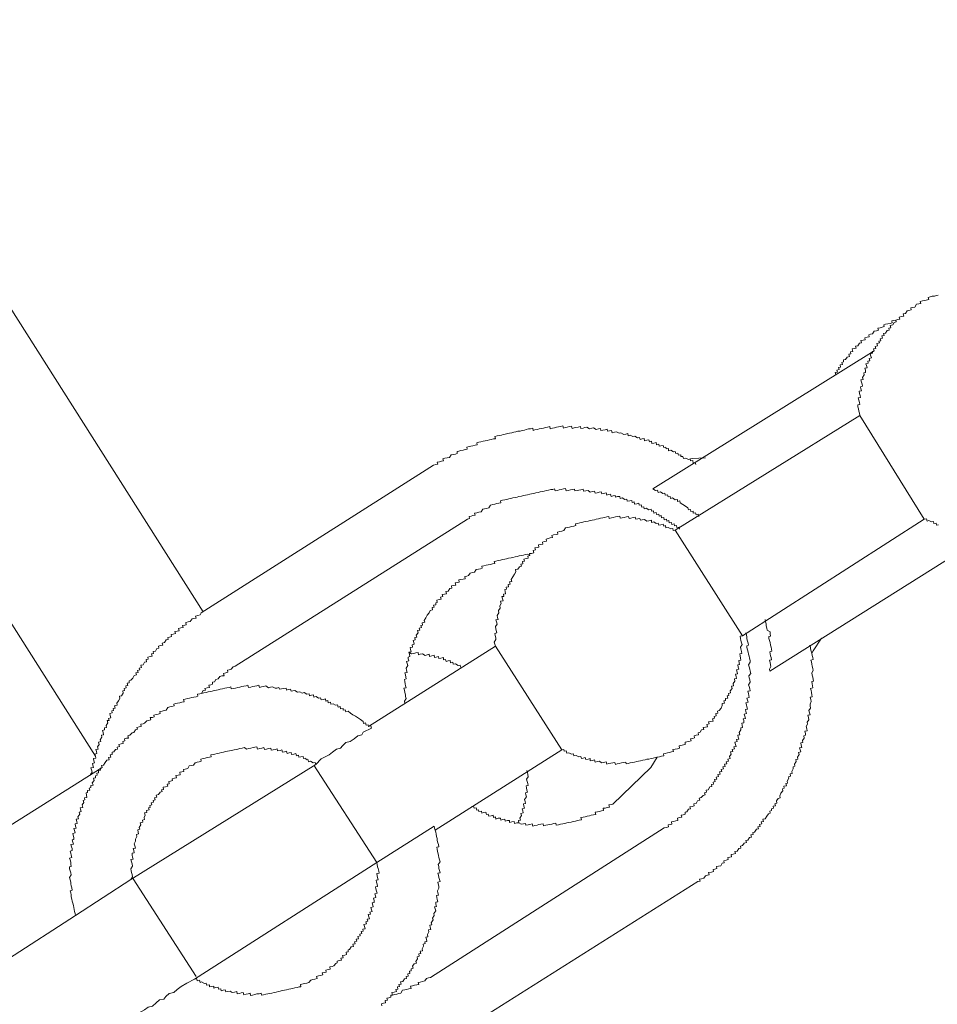
# Model space of a CAD drawing. Units: inches. Extents: x -521 to 896, y -704 to 368.
# Drawn here: x -39 to -21, y -193 to -173 of the extents above; entities that cross this region are included whole.
import ezdxf

# ---------------------------------------------------------------- set-up
doc = ezdxf.new("R2010")
doc.units = ezdxf.units.IN
doc.header["$MEASUREMENT"] = 0
doc.layers.add('图层 1', color=7, linetype='Continuous')

msp = doc.modelspace()

# ---------------------------------------------------------------- linework, layer by layer
at = {"layer": '图层 1', "color": 7, "lineweight": 9}
for points in [[(-35.719, -184.597), (-50.1, -161.933)], [(-52.905, -163.828), (-37.899, -187.508)], [(-20.879, -178.198), (-20.912, -178.204), (-20.956, -178.217), (-21.001, -178.223), (-21.045, -178.234), (-21.084, -178.245), (-21.072, -178.289), (-21.122, -178.298), (-21.161, -178.309), (-21.2, -178.317), (-21.244, -178.325), (-21.233, -178.367), (-21.272, -178.375), (-21.321, -178.383), (-21.349, -178.442), (-21.393, -178.447), (-21.432, -178.458), (-21.427, -178.497), (-21.471, -178.508), (-21.51, -178.516), (-21.543, -178.569), (-21.587, -178.577), (-21.576, -178.621), (-21.62, -178.63), (-21.665, -178.641), (-21.653, -178.685), (-21.698, -178.693), (-21.736, -178.704), (-21.731, -178.74), (-21.77, -178.751), (-21.797, -178.798), (-21.847, -178.81), (-21.836, -178.857), (-21.875, -178.865), (-21.869, -178.906), (-21.908, -178.915), (-21.941, -178.967), (-21.985, -178.976), (-21.974, -179.014), (-22.019, -179.023), (-22.008, -179.07), (-22.052, -179.078), (-22.041, -179.119), (-22.08, -179.125), (-22.068, -179.164), (-22.118, -179.175), (-22.107, -179.225), (-22.151, -179.236), (-22.14, -179.274), (-22.185, -179.283), (-22.174, -179.324), (-22.212, -179.335), (-22.207, -179.374), (-22.251, -179.385), (-22.24, -179.429), (-22.229, -179.468), (-22.273, -179.476), (-22.262, -179.523), (-22.301, -179.529), (-22.295, -179.573), (-22.34, -179.584), (-22.329, -179.623), (-22.317, -179.664), (-22.362, -179.675), (-22.351, -179.714), (-22.345, -179.758), (-22.384, -179.767), (-22.373, -179.806), (-22.406, -179.864), (-22.395, -179.902), (-22.439, -179.911), (-22.428, -179.958), (-22.417, -179.996), (-22.406, -180.038), (-22.45, -180.049), (-22.439, -180.088), (-22.428, -180.132), (-22.478, -180.14), (-22.467, -180.185), (-22.456, -180.226), (-22.45, -180.268), (-22.495, -180.276), (-22.483, -180.32), (-22.472, -180.364), (-22.461, -180.409), (-22.506, -180.417), (-22.5, -180.453), (-22.489, -180.497), (-22.483, -180.539), (-22.472, -180.583), (-22.461, -180.627)], [(-21.698, -178.693), (-21.736, -178.704), (-21.781, -178.713), (-21.819, -178.721), (-21.808, -178.76), (-21.853, -178.771), (-21.897, -178.776), (-21.941, -178.787), (-21.98, -178.796), (-21.969, -178.834), (-22.013, -178.845), (-22.052, -178.857), (-22.096, -178.865), (-22.085, -178.909), (-22.124, -178.92), (-22.174, -178.928), (-22.207, -178.978), (-22.246, -178.989), (-22.284, -178.998), (-22.273, -179.039), (-22.317, -179.05), (-22.362, -179.059), (-22.356, -179.1), (-22.395, -179.106), (-22.439, -179.117), (-22.428, -179.164), (-22.472, -179.169), (-22.506, -179.222), (-22.55, -179.23), (-22.539, -179.269), (-22.578, -179.274), (-22.616, -179.285), (-22.605, -179.335), (-22.649, -179.346), (-22.644, -179.385), (-22.683, -179.393), (-22.672, -179.438), (-22.716, -179.449), (-22.755, -179.496), (-22.793, -179.507), (-22.793, -179.548), (-22.827, -179.559), (-22.815, -179.601), (-22.86, -179.606), (-22.854, -179.651), (-22.893, -179.659), (-22.882, -179.703), (-22.926, -179.714), (-22.915, -179.753), (-22.959, -179.761), (-22.948, -179.806)], [(-26.639, -182.113), (-22.174, -179.324)], [(-22.461, -180.627), (-26.191, -182.946)], [(-22.461, -180.627), (-21.161, -182.724)], [(-25.776, -181.62), (-25.787, -181.579), (-25.826, -181.59), (-25.837, -181.54), (-25.881, -181.548), (-25.886, -181.507), (-25.925, -181.518), (-25.975, -181.488), (-26.025, -181.499), (-26.036, -181.454), (-26.075, -181.46), (-26.08, -181.421), (-26.124, -181.43), (-26.135, -181.388), (-26.18, -181.396), (-26.191, -181.355), (-26.224, -181.366), (-26.279, -181.33), (-26.324, -181.341), (-26.329, -181.297), (-26.373, -181.305), (-26.379, -181.269), (-26.423, -181.277), (-26.434, -181.236), (-26.478, -181.244), (-26.517, -181.252), (-26.523, -181.211), (-26.567, -181.219), (-26.578, -181.175), (-26.622, -181.186), (-26.661, -181.194), (-26.672, -181.15), (-26.711, -181.161), (-26.722, -181.12), (-26.766, -181.128), (-26.81, -181.139), (-26.816, -181.095), (-26.855, -181.103), (-26.899, -181.114), (-26.91, -181.073), (-26.954, -181.078), (-27.004, -181.048), (-27.043, -181.056), (-27.098, -181.028), (-27.142, -181.037), (-27.148, -180.995), (-27.187, -181.006), (-27.231, -181.012), (-27.286, -180.979), (-27.325, -180.984), (-27.375, -180.956), (-27.419, -180.965), (-27.463, -180.979), (-27.474, -180.929), (-27.519, -180.937), (-27.557, -180.945), (-27.563, -180.907), (-27.607, -180.918), (-27.652, -180.923), (-27.69, -180.934), (-27.696, -180.893), (-27.74, -180.898), (-27.784, -180.909), (-27.84, -180.876), (-27.873, -180.887), (-27.923, -180.896), (-27.972, -180.865), (-28.017, -180.873), (-28.05, -180.882), (-28.094, -180.89), (-28.105, -180.851), (-28.15, -180.862), (-28.194, -180.871), (-28.233, -180.879), (-28.271, -180.89), (-28.282, -180.846), (-28.327, -180.854), (-28.371, -180.865), (-28.415, -180.873), (-28.448, -180.882), (-28.459, -180.84), (-28.504, -180.849), (-28.548, -180.86), (-28.587, -180.865), (-28.625, -180.876), (-28.67, -180.884), (-28.714, -180.896), (-28.725, -180.854), (-28.769, -180.862), (-28.808, -180.873), (-28.847, -180.884), (-28.891, -180.89), (-28.935, -180.901), (-28.968, -180.909), (-29.024, -180.92), (-29.057, -180.929), (-29.068, -180.884), (-29.112, -180.896), (-29.151, -180.901), (-29.201, -180.912), (-29.234, -180.923), (-29.278, -180.932), (-29.323, -180.943), (-29.367, -180.948), (-29.406, -180.959), (-29.45, -180.967), (-29.489, -180.979), (-29.533, -180.987), (-29.572, -180.995), (-29.621, -181.006), (-29.666, -181.015), (-29.699, -181.026), (-29.743, -181.034), (-29.787, -181.042), (-29.832, -181.053), (-29.821, -181.098), (-29.859, -181.103), (-29.904, -181.114), (-29.942, -181.122), (-29.987, -181.133), (-30.025, -181.139), (-30.07, -181.15), (-30.114, -181.161), (-30.153, -181.169), (-30.197, -181.181), (-30.186, -181.219), (-30.23, -181.228), (-30.274, -181.239), (-30.319, -181.25), (-30.352, -181.255), (-30.396, -181.266), (-30.39, -181.311), (-30.429, -181.316), (-30.473, -181.327), (-30.518, -181.335), (-30.562, -181.347), (-30.595, -181.358), (-30.595, -181.399), (-30.628, -181.407), (-30.673, -181.416), (-30.717, -181.424), (-30.75, -181.477), (-30.794, -181.485), (-30.839, -181.493), (-30.883, -181.504), (-30.872, -181.546), (-30.911, -181.551), (-30.949, -181.562), (-30.994, -181.573), (-30.983, -181.612), (-31.027, -181.62), (-31.071, -181.631)], [(-25.582, -181.482), (-25.848, -181.501), (-25.925, -181.518)], [(-31.071, -181.631), (-35.763, -184.611)], [(-26.102, -182.926), (-26.113, -182.885), (-26.158, -182.893), (-26.163, -182.854), (-26.202, -182.86), (-26.213, -182.818), (-26.257, -182.829), (-26.268, -182.791), (-26.312, -182.799), (-26.318, -182.752), (-26.362, -182.763), (-26.368, -182.724), (-26.412, -182.733), (-26.423, -182.688), (-26.467, -182.699), (-26.473, -182.652), (-26.512, -182.663), (-26.523, -182.625), (-26.567, -182.63), (-26.578, -182.589), (-26.622, -182.6), (-26.628, -182.556), (-26.667, -182.564), (-26.678, -182.52), (-26.722, -182.531), (-26.777, -182.503), (-26.816, -182.511), (-26.822, -182.473), (-26.866, -182.478), (-26.877, -182.434), (-26.916, -182.442), (-26.927, -182.403), (-26.965, -182.412), (-27.01, -182.42), (-27.021, -182.376), (-27.059, -182.384), (-27.065, -182.343), (-27.109, -182.354), (-27.159, -182.362), (-27.17, -182.32), (-27.209, -182.329), (-27.264, -182.295), (-27.303, -182.304), (-27.308, -182.262), (-27.353, -182.268), (-27.397, -182.279), (-27.403, -182.246), (-27.441, -182.251), (-27.486, -182.262), (-27.497, -182.218), (-27.541, -182.224), (-27.574, -182.235), (-27.585, -182.193), (-27.635, -182.204), (-27.674, -182.212), (-27.685, -182.171), (-27.729, -182.179), (-27.768, -182.188), (-27.806, -182.199), (-27.818, -182.157), (-27.862, -182.165), (-27.906, -182.177), (-27.95, -182.141), (-27.995, -182.152), (-28.039, -182.16), (-28.05, -182.118), (-28.094, -182.129), (-28.133, -182.138), (-28.172, -182.146), (-28.216, -182.154), (-28.227, -182.116), (-28.266, -182.127), (-28.304, -182.132), (-28.349, -182.143), (-28.393, -182.154), (-28.404, -182.105), (-28.448, -182.113), (-28.493, -182.124), (-28.531, -182.132), (-28.57, -182.143), (-28.614, -182.149), (-28.625, -182.11), (-28.664, -182.121), (-28.703, -182.127), (-28.747, -182.138), (-28.791, -182.146), (-28.836, -182.157), (-28.874, -182.165), (-28.919, -182.174), (-28.957, -182.185), (-29.002, -182.193), (-29.046, -182.204), (-29.09, -182.21), (-29.129, -182.221), (-29.173, -182.229), (-29.212, -182.24), (-29.256, -182.248), (-29.295, -182.257), (-29.345, -182.268), (-29.383, -182.276), (-29.422, -182.287), (-29.466, -182.295), (-29.511, -182.307), (-29.549, -182.315), (-29.588, -182.323), (-29.632, -182.334), (-29.677, -182.34), (-29.721, -182.351), (-29.71, -182.392), (-29.749, -182.401), (-29.793, -182.409), (-29.832, -182.42), (-29.876, -182.428), (-29.92, -182.439), (-29.953, -182.495), (-29.998, -182.506), (-30.042, -182.517), (-30.075, -182.522), (-30.108, -182.575), (-30.153, -182.58), (-30.197, -182.592), (-30.241, -182.6), (-30.23, -182.644), (-30.274, -182.65), (-30.313, -182.661), (-30.352, -182.669), (-30.341, -182.71), (-30.385, -182.722)], [(-25.715, -182.669), (-25.726, -182.622), (-25.77, -182.633), (-25.781, -182.594), (-25.826, -182.6), (-25.831, -182.558), (-25.875, -182.569), (-25.881, -182.525), (-25.925, -182.533), (-25.936, -182.495), (-25.98, -182.461), (-26.036, -182.426), (-26.091, -182.39), (-26.097, -182.354), (-26.141, -182.365), (-26.146, -182.323), (-26.191, -182.331), (-26.246, -182.295), (-26.285, -182.304), (-26.29, -182.262), (-26.335, -182.273), (-26.346, -182.229), (-26.39, -182.235), (-26.401, -182.196), (-26.44, -182.207), (-26.49, -182.171), (-26.534, -182.182), (-26.545, -182.138), (-26.589, -182.146), (-26.639, -182.113)], [(-30.385, -182.722), (-35.077, -185.693)], [(-26.191, -182.946), (-26.229, -182.954), (-26.241, -182.912), (-26.279, -182.921), (-26.335, -182.89), (-26.379, -182.899), (-26.384, -182.854), (-26.423, -182.865), (-26.434, -182.827), (-26.478, -182.835), (-26.523, -182.846), (-26.534, -182.802), (-26.573, -182.807), (-26.622, -182.777), (-26.667, -182.788), (-26.672, -182.741), (-26.722, -182.755), (-26.761, -182.76), (-26.81, -182.73), (-26.855, -182.738), (-26.893, -182.746), (-26.905, -182.708), (-26.943, -182.716), (-26.988, -182.724), (-26.999, -182.68), (-27.037, -182.691), (-27.087, -182.702), (-27.12, -182.71), (-27.131, -182.666), (-27.176, -182.675), (-27.22, -182.686), (-27.264, -182.694), (-27.303, -182.702), (-27.308, -182.661), (-27.353, -182.669), (-27.397, -182.677), (-27.441, -182.688), (-27.474, -182.697), (-27.524, -182.708), (-27.53, -182.672), (-27.574, -182.677), (-27.618, -182.688), (-27.652, -182.694), (-27.696, -182.705), (-27.74, -182.713), (-27.784, -182.724), (-27.823, -182.733), (-27.867, -182.744), (-27.906, -182.752), (-27.95, -182.76), (-27.995, -182.771), (-28.033, -182.777), (-28.078, -182.791), (-28.116, -182.796), (-28.161, -182.807), (-28.205, -182.818), (-28.194, -182.854), (-28.238, -182.863), (-28.282, -182.874), (-28.327, -182.882), (-28.365, -182.893), (-28.404, -182.899), (-28.437, -182.951), (-28.482, -182.962), (-28.52, -182.971), (-28.57, -182.982), (-28.559, -183.026), (-28.592, -183.034), (-28.648, -183.042), (-28.681, -183.054), (-28.67, -183.095), (-28.714, -183.103), (-28.753, -183.114), (-28.797, -183.125), (-28.791, -183.164), (-28.836, -183.173), (-28.869, -183.184), (-28.863, -183.225), (-28.908, -183.233), (-28.952, -183.244), (-28.941, -183.286), (-28.98, -183.297), (-29.024, -183.305), (-29.013, -183.344), (-29.057, -183.355), (-29.046, -183.402), (-29.09, -183.413), (-29.134, -183.419), (-29.123, -183.457), (-29.168, -183.469), (-29.157, -183.51), (-29.201, -183.518), (-29.245, -183.529), (-29.234, -183.571), (-29.273, -183.579), (-29.267, -183.623), (-29.306, -183.629), (-29.295, -183.673), (-29.334, -183.684), (-29.367, -183.734), (-29.417, -183.742), (-29.406, -183.787), (-29.433, -183.836), (-29.466, -183.889), (-29.5, -183.939), (-29.489, -183.98), (-29.533, -183.989), (-29.522, -184.033), (-29.566, -184.044), (-29.555, -184.088), (-29.605, -184.099), (-29.594, -184.135), (-29.632, -184.146), (-29.621, -184.185), (-29.616, -184.229), (-29.66, -184.24), (-29.649, -184.282), (-29.688, -184.287), (-29.677, -184.329), (-29.666, -184.37), (-29.715, -184.382), (-29.704, -184.423), (-29.732, -184.473), (-29.726, -184.517), (-29.76, -184.57), (-29.754, -184.614), (-29.782, -184.669), (-29.776, -184.708), (-29.765, -184.747), (-29.809, -184.755), (-29.798, -184.799), (-29.787, -184.841), (-29.821, -184.888), (-29.809, -184.935), (-29.804, -184.974), (-29.793, -185.021), (-29.832, -185.032), (-29.826, -185.07), (-29.815, -185.117), (-29.809, -185.156), (-29.843, -185.206), (-29.832, -185.247), (-29.821, -185.289)], [(-24.83, -185.076), (-21.161, -182.724)], [(-21.161, -182.724), (-21.117, -182.716), (-21.106, -182.76), (-21.067, -182.749), (-21.017, -182.78), (-20.978, -182.771), (-20.967, -182.81), (-20.923, -182.802), (-20.912, -182.846), (-20.873, -182.835)], [(-26.191, -182.946), (-24.83, -185.076)], [(-24.282, -185.793), (-19.861, -183.009)], [(-29.123, -183.457), (-29.173, -183.43), (-29.217, -183.438), (-29.256, -183.449), (-29.3, -183.457), (-29.339, -183.466), (-29.383, -183.474), (-29.422, -183.485), (-29.466, -183.496), (-29.505, -183.502), (-29.555, -183.513), (-29.599, -183.521), (-29.632, -183.532), (-29.677, -183.538), (-29.721, -183.552), (-29.765, -183.56), (-29.809, -183.568), (-29.843, -183.576), (-29.832, -183.615), (-29.881, -183.623), (-29.92, -183.635), (-29.964, -183.646), (-30.009, -183.651), (-30.053, -183.662), (-30.092, -183.67), (-30.086, -183.712), (-30.119, -183.723), (-30.164, -183.731), (-30.208, -183.742), (-30.241, -183.792), (-30.285, -183.801), (-30.33, -183.812), (-30.363, -183.861), (-30.396, -183.872), (-30.44, -183.881), (-30.429, -183.925), (-30.473, -183.933), (-30.518, -183.944), (-30.562, -183.95), (-30.551, -183.994), (-30.595, -184.002), (-30.634, -184.011), (-30.623, -184.055), (-30.673, -184.063), (-30.706, -184.072), (-30.7, -184.113), (-30.739, -184.124), (-30.772, -184.174), (-30.822, -184.185), (-30.811, -184.229), (-30.85, -184.235), (-30.894, -184.246), (-30.883, -184.287), (-30.927, -184.296), (-30.916, -184.34), (-30.955, -184.348), (-31.005, -184.359), (-30.994, -184.404), (-31.027, -184.415), (-31.021, -184.451), (-31.071, -184.462), (-31.06, -184.5), (-31.099, -184.509), (-31.093, -184.553), (-31.137, -184.564), (-31.16, -184.614), (-31.198, -184.664), (-31.226, -184.716), (-31.259, -184.766), (-31.248, -184.805), (-31.298, -184.819), (-31.292, -184.86), (-31.326, -184.871), (-31.315, -184.913), (-31.359, -184.921), (-31.348, -184.963), (-31.392, -184.974), (-31.381, -185.021), (-31.42, -185.068), (-31.409, -185.109), (-31.447, -185.115), (-31.442, -185.159), (-31.481, -185.17), (-31.469, -185.212), (-31.464, -185.25), (-31.503, -185.261), (-31.492, -185.306), (-31.541, -185.314), (-31.536, -185.358), (-31.525, -185.402), (-31.569, -185.411), (-31.558, -185.452), (-31.547, -185.496), (-31.58, -185.508), (-31.58, -185.546), (-31.569, -185.585), (-31.613, -185.596), (-31.602, -185.638), (-31.591, -185.679), (-31.624, -185.734), (-31.613, -185.77), (-31.602, -185.817), (-31.647, -185.826), (-31.635, -185.864), (-31.63, -185.911), (-31.624, -185.95), (-31.658, -185.959), (-31.652, -186), (-31.641, -186.047), (-31.635, -186.089), (-31.624, -186.127), (-31.669, -186.136), (-31.658, -186.177), (-31.647, -186.221), (-31.635, -186.268), (-31.635, -186.302), (-31.624, -186.346), (-31.658, -186.398), (-31.647, -186.443)], [(-35.763, -184.611), (-35.785, -184.658), (-35.83, -184.669), (-35.874, -184.68), (-35.863, -184.719), (-35.907, -184.727), (-35.946, -184.738), (-35.985, -184.788), (-36.023, -184.799), (-36.073, -184.81), (-36.062, -184.855), (-36.095, -184.86), (-36.14, -184.871), (-36.128, -184.913), (-36.173, -184.918), (-36.217, -184.929), (-36.206, -184.976), (-36.245, -184.985), (-36.294, -184.993), (-36.283, -185.032), (-36.328, -185.043), (-36.366, -185.051), (-36.361, -185.095), (-36.4, -185.104), (-36.438, -185.112), (-36.427, -185.153), (-36.472, -185.162), (-36.505, -185.214), (-36.549, -185.225), (-36.538, -185.267), (-36.582, -185.275), (-36.626, -185.286), (-36.615, -185.328), (-36.66, -185.336), (-36.687, -185.386), (-36.732, -185.397), (-36.726, -185.438), (-36.765, -185.444), (-36.754, -185.491), (-36.792, -185.499), (-36.837, -185.51), (-36.831, -185.552), (-36.87, -185.56), (-36.864, -185.602), (-36.903, -185.613), (-36.936, -185.665), (-36.981, -185.671), (-36.97, -185.718), (-37.014, -185.729), (-37.003, -185.765), (-37.047, -185.776), (-37.036, -185.817), (-37.08, -185.823), (-37.069, -185.867), (-37.113, -185.878), (-37.141, -185.931), (-37.18, -185.975), (-37.219, -185.986), (-37.213, -186.03), (-37.257, -186.036), (-37.246, -186.083), (-37.285, -186.091), (-37.279, -186.13), (-37.318, -186.141), (-37.307, -186.185), (-37.346, -186.191), (-37.335, -186.235), (-37.373, -186.288), (-37.412, -186.299), (-37.407, -186.343), (-37.434, -186.393), (-37.468, -186.44), (-37.456, -186.481), (-37.512, -186.495), (-37.501, -186.537), (-37.539, -186.548), (-37.534, -186.587), (-37.567, -186.592), (-37.556, -186.636), (-37.606, -186.65), (-37.6, -186.689), (-37.589, -186.736), (-37.634, -186.747), (-37.622, -186.786), (-37.661, -186.791), (-37.645, -186.838), (-37.678, -186.888), (-37.672, -186.927), (-37.717, -186.938), (-37.711, -186.979), (-37.755, -186.988), (-37.744, -187.032), (-37.733, -187.076), (-37.777, -187.085), (-37.766, -187.123), (-37.8, -187.179), (-37.788, -187.215), (-37.833, -187.226), (-37.822, -187.273), (-37.855, -187.32), (-37.844, -187.367), (-37.888, -187.372), (-37.877, -187.417), (-37.866, -187.455), (-37.91, -187.466), (-37.899, -187.508), (-37.888, -187.547), (-37.938, -187.558), (-37.927, -187.605), (-37.916, -187.646), (-37.954, -187.654), (-37.949, -187.69), (-37.938, -187.735), (-37.988, -187.743), (-37.977, -187.787), (-37.966, -187.829), (-37.999, -187.879)], [(-24.282, -185.793), (-24.287, -185.754), (-24.26, -185.698), (-24.265, -185.662), (-24.276, -185.618), (-24.287, -185.571), (-24.249, -185.566), (-24.254, -185.519), (-24.265, -185.485), (-24.276, -185.441), (-24.282, -185.4), (-24.237, -185.389), (-24.249, -185.347), (-24.254, -185.306), (-24.265, -185.264), (-24.276, -185.214), (-24.287, -185.176), (-24.298, -185.131), (-24.298, -185.093), (-24.265, -185.087), (-24.276, -185.04), (-24.276, -185.001), (-24.332, -184.965), (-24.343, -184.924), (-24.354, -184.88), (-24.354, -184.838), (-24.365, -184.799), (-24.376, -184.749)], [(-28.482, -187.381), (-28.437, -187.372), (-28.432, -187.411), (-28.393, -187.4), (-28.382, -187.447), (-28.338, -187.439), (-28.282, -187.466), (-28.244, -187.461), (-28.238, -187.505), (-28.188, -187.494), (-28.138, -187.524), (-28.094, -187.513), (-28.083, -187.558), (-28.05, -187.547), (-28.006, -187.535), (-27.995, -187.577), (-27.95, -187.569), (-27.906, -187.558), (-27.906, -187.602), (-27.862, -187.594), (-27.818, -187.583), (-27.806, -187.627), (-27.762, -187.618), (-27.729, -187.607), (-27.674, -187.643), (-27.635, -187.635), (-27.585, -187.624), (-27.574, -187.671), (-27.535, -187.66), (-27.491, -187.652), (-27.452, -187.641), (-27.408, -187.635), (-27.397, -187.674), (-27.364, -187.666), (-27.32, -187.657), (-27.275, -187.646), (-27.231, -187.635), (-27.187, -187.627), (-27.181, -187.666), (-27.142, -187.654), (-27.098, -187.646), (-27.054, -187.638), (-27.015, -187.63), (-26.965, -187.618), (-26.932, -187.61), (-26.888, -187.602), (-26.844, -187.591), (-26.799, -187.583), (-26.761, -187.571), (-26.722, -187.566), (-26.678, -187.555), (-26.633, -187.547), (-26.589, -187.535), (-26.556, -187.527), (-26.506, -187.519), (-26.467, -187.508), (-26.418, -187.5), (-26.429, -187.461), (-26.39, -187.452), (-26.346, -187.441), (-26.307, -187.433), (-26.263, -187.422), (-26.224, -187.417), (-26.235, -187.375), (-26.191, -187.364), (-26.146, -187.358), (-26.102, -187.347), (-26.113, -187.3), (-26.08, -187.292), (-26.025, -187.281), (-25.986, -187.273), (-25.992, -187.228), (-25.953, -187.22), (-25.914, -187.212), (-25.87, -187.201), (-25.881, -187.156), (-25.837, -187.151), (-25.798, -187.14), (-25.809, -187.098), (-25.77, -187.087), (-25.72, -187.079), (-25.726, -187.037), (-25.687, -187.026), (-25.66, -186.979), (-25.615, -186.971), (-25.626, -186.932), (-25.582, -186.921), (-25.538, -186.913), (-25.549, -186.869), (-25.505, -186.858), (-25.516, -186.816), (-25.471, -186.808), (-25.427, -186.8), (-25.438, -186.753), (-25.394, -186.744), (-25.405, -186.705), (-25.361, -186.697), (-25.372, -186.65), (-25.328, -186.642), (-25.339, -186.598), (-25.3, -186.589), (-25.261, -186.539), (-25.239, -186.487), (-25.239, -186.448), (-25.195, -186.44), (-25.211, -186.393), (-25.173, -186.385), (-25.173, -186.346), (-25.128, -186.338), (-25.139, -186.29), (-25.106, -186.282), (-25.112, -186.241), (-25.073, -186.23), (-25.079, -186.188), (-25.04, -186.141), (-25.051, -186.097), (-25.012, -186.086), (-25.023, -186.044), (-24.984, -185.992), (-24.996, -185.95), (-24.951, -185.942), (-24.962, -185.9), (-24.973, -185.853), (-24.935, -185.845), (-24.94, -185.812), (-24.951, -185.765), (-24.907, -185.754), (-24.918, -185.712), (-24.929, -185.665), (-24.89, -185.657), (-24.896, -185.624), (-24.907, -185.579), (-24.863, -185.571), (-24.874, -185.527), (-24.879, -185.483), (-24.885, -185.444), (-24.846, -185.436), (-24.852, -185.394), (-24.863, -185.344), (-24.874, -185.306), (-24.841, -185.253), (-24.852, -185.217), (-24.863, -185.17), (-24.874, -185.131), (-24.879, -185.084), (-24.83, -185.076)], [(-26.412, -188.958), (-26.368, -188.946), (-26.324, -188.938), (-26.335, -188.897), (-26.29, -188.886), (-26.257, -188.88), (-26.268, -188.836), (-26.224, -188.825), (-26.18, -188.816), (-26.135, -188.805), (-26.141, -188.761), (-26.102, -188.75), (-26.058, -188.742), (-26.069, -188.703), (-26.03, -188.692), (-25.986, -188.681), (-25.992, -188.642), (-25.958, -188.634), (-25.92, -188.581), (-25.881, -188.57), (-25.892, -188.534), (-25.848, -188.526), (-25.809, -188.515), (-25.814, -188.473), (-25.77, -188.462), (-25.737, -188.41), (-25.693, -188.399), (-25.704, -188.354), (-25.665, -188.346), (-25.626, -188.302), (-25.588, -188.291), (-25.599, -188.247), (-25.56, -188.238), (-25.565, -188.194), (-25.527, -188.186), (-25.488, -188.13), (-25.449, -188.122), (-25.455, -188.083), (-25.416, -188.072), (-25.427, -188.031), (-25.383, -188.022), (-25.394, -187.978), (-25.35, -187.97), (-25.361, -187.931), (-25.316, -187.92), (-25.328, -187.879), (-25.283, -187.87), (-25.294, -187.826), (-25.25, -187.818), (-25.261, -187.776), (-25.217, -187.765), (-25.228, -187.724), (-25.184, -187.718), (-25.195, -187.671), (-25.15, -187.663), (-25.162, -187.624), (-25.117, -187.613), (-25.128, -187.566), (-25.084, -187.558), (-25.095, -187.516), (-25.062, -187.469), (-25.073, -187.422), (-25.029, -187.414), (-25.04, -187.372), (-24.996, -187.361), (-25.007, -187.322), (-24.962, -187.314), (-24.973, -187.273), (-24.984, -187.226), (-24.94, -187.215), (-24.951, -187.173), (-24.907, -187.165), (-24.918, -187.126), (-24.929, -187.087), (-24.885, -187.079), (-24.896, -187.032), (-24.863, -186.979), (-24.868, -186.938), (-24.83, -186.927), (-24.841, -186.883), (-24.846, -186.844), (-24.802, -186.833), (-24.807, -186.791), (-24.818, -186.755), (-24.774, -186.747), (-24.785, -186.7), (-24.796, -186.658), (-24.752, -186.65), (-24.763, -186.606), (-24.774, -186.567), (-24.73, -186.559), (-24.741, -186.512), (-24.752, -186.47), (-24.763, -186.429), (-24.719, -186.418), (-24.73, -186.376), (-24.741, -186.338), (-24.697, -186.326), (-24.702, -186.282), (-24.713, -186.243), (-24.724, -186.199), (-24.675, -186.191), (-24.686, -186.147), (-24.697, -186.105), (-24.708, -186.066), (-24.675, -186.014), (-24.686, -185.967), (-24.697, -185.928), (-24.702, -185.884), (-24.664, -185.837), (-24.675, -185.79), (-24.686, -185.754), (-24.697, -185.707), (-24.708, -185.665), (-24.675, -185.61), (-24.68, -185.577), (-24.691, -185.53), (-24.697, -185.491), (-24.708, -185.447), (-24.719, -185.408), (-24.73, -185.364), (-24.741, -185.317), (-24.747, -185.278), (-24.708, -185.27), (-24.719, -185.225), (-24.73, -185.189), (-24.741, -185.142), (-24.741, -185.106), (-24.752, -185.059), (-24.763, -185.018)], [(-29.821, -185.289), (-32.382, -186.91)], [(-29.821, -185.289), (-28.482, -187.381)], [(-25.731, -190.042), (-25.687, -190.034), (-25.698, -189.995), (-25.66, -189.984), (-25.615, -189.973), (-25.582, -189.923), (-25.538, -189.912), (-25.505, -189.906), (-25.516, -189.859), (-25.46, -189.848), (-25.416, -189.837), (-25.427, -189.799), (-25.388, -189.79), (-25.35, -189.779), (-25.355, -189.74), (-25.316, -189.732), (-25.272, -189.721), (-25.245, -189.669), (-25.2, -189.66), (-25.211, -189.619), (-25.162, -189.608), (-25.123, -189.597), (-25.128, -189.555), (-25.09, -189.55), (-25.051, -189.539), (-25.062, -189.494), (-25.018, -189.486), (-24.973, -189.475), (-24.984, -189.436), (-24.94, -189.428), (-24.907, -189.375), (-24.863, -189.364), (-24.874, -189.325), (-24.83, -189.314), (-24.796, -189.265), (-24.752, -189.254), (-24.763, -189.212), (-24.724, -189.207), (-24.691, -189.151), (-24.652, -189.143), (-24.664, -189.099), (-24.619, -189.09), (-24.625, -189.052), (-24.586, -189.041), (-24.547, -188.982), (-24.509, -188.977), (-24.52, -188.935), (-24.475, -188.927), (-24.486, -188.888), (-24.442, -188.877), (-24.453, -188.833), (-24.409, -188.825), (-24.42, -188.783), (-24.376, -188.772), (-24.343, -188.72), (-24.309, -188.67), (-24.271, -188.659), (-24.282, -188.617), (-24.243, -188.606), (-24.249, -188.57), (-24.204, -188.559), (-24.21, -188.52), (-24.166, -188.509), (-24.177, -188.468), (-24.138, -188.46), (-24.143, -188.413), (-24.11, -188.363), (-24.071, -188.352), (-24.077, -188.307), (-24.055, -188.258), (-24.016, -188.208), (-24.027, -188.166), (-23.988, -188.155), (-23.994, -188.116), (-23.944, -188.105), (-23.955, -188.064), (-23.922, -188.056), (-23.928, -188.014), (-23.894, -187.956), (-23.9, -187.923), (-23.861, -187.912), (-23.872, -187.867), (-23.828, -187.859), (-23.834, -187.815), (-23.811, -187.762), (-23.811, -187.721), (-23.778, -187.713), (-23.784, -187.671), (-23.745, -187.618), (-23.756, -187.577), (-23.717, -187.569), (-23.723, -187.527), (-23.69, -187.475), (-23.701, -187.433), (-23.657, -187.422), (-23.668, -187.383), (-23.679, -187.339), (-23.634, -187.331), (-23.645, -187.289), (-23.651, -187.239), (-23.612, -187.231), (-23.623, -187.195), (-23.585, -187.143), (-23.596, -187.098), (-23.557, -187.087), (-23.562, -187.049), (-23.574, -187.007), (-23.529, -186.999), (-23.535, -186.954), (-23.546, -186.907), (-23.518, -186.86), (-23.524, -186.824), (-23.491, -186.772), (-23.502, -186.728), (-23.513, -186.683), (-23.468, -186.672), (-23.479, -186.631), (-23.491, -186.587), (-23.457, -186.537), (-23.463, -186.495), (-23.468, -186.459), (-23.446, -186.404), (-23.452, -186.362), (-23.463, -186.318), (-23.424, -186.31), (-23.43, -186.268), (-23.441, -186.224), (-23.446, -186.18), (-23.457, -186.141), (-23.413, -186.13), (-23.419, -186.089), (-23.424, -186.047), (-23.435, -186.003), (-23.396, -185.994), (-23.402, -185.959), (-23.413, -185.911), (-23.424, -185.87), (-23.435, -185.826), (-23.402, -185.781), (-23.413, -185.737), (-23.424, -185.69), (-23.435, -185.651), (-23.441, -185.607), (-23.452, -185.568), (-23.408, -185.56), (-23.413, -185.513), (-23.424, -185.474), (-23.435, -185.43), (-23.446, -185.386), (-23.457, -185.342), (-23.457, -185.308), (-23.474, -185.264)], [(-23.435, -185.43), (-23.402, -185.38), (-23.236, -185.123)], [(-30.529, -185.71), (-30.534, -185.671), (-30.573, -185.676), (-30.628, -185.643), (-30.673, -185.651), (-30.678, -185.613), (-30.728, -185.624), (-30.734, -185.577), (-30.772, -185.585), (-30.817, -185.596), (-30.828, -185.557), (-30.866, -185.566), (-30.872, -185.519), (-30.922, -185.53), (-30.96, -185.538), (-30.971, -185.496), (-31.016, -185.508), (-31.049, -185.519), (-31.06, -185.472), (-31.104, -185.483), (-31.149, -185.494), (-31.16, -185.452), (-31.198, -185.463), (-31.237, -185.474), (-31.292, -185.441), (-31.337, -185.452), (-31.375, -185.461), (-31.381, -185.413), (-31.425, -185.425), (-31.469, -185.433), (-31.514, -185.444), (-31.569, -185.411)], [(-35.077, -185.693), (-35.116, -185.704), (-35.155, -185.754), (-35.199, -185.765), (-35.232, -185.773), (-35.221, -185.815), (-35.265, -185.826), (-35.31, -185.837), (-35.299, -185.884), (-35.343, -185.889), (-35.382, -185.9), (-35.42, -185.945), (-35.465, -185.959), (-35.492, -186.006), (-35.531, -186.014), (-35.531, -186.058), (-35.564, -186.066), (-35.608, -186.075), (-35.597, -186.122), (-35.642, -186.127), (-35.686, -186.141), (-35.675, -186.177), (-35.719, -186.185), (-35.752, -186.241), (-35.791, -186.252)], [(-32.322, -186.946), (-32.333, -186.899), (-32.382, -186.91), (-32.388, -186.874), (-32.432, -186.88), (-32.443, -186.836), (-32.482, -186.847), (-32.488, -186.808), (-32.543, -186.769), (-32.587, -186.739), (-32.648, -186.703), (-32.698, -186.672), (-32.748, -186.639), (-32.797, -186.603), (-32.842, -186.614), (-32.853, -186.57), (-32.897, -186.578), (-32.897, -186.545), (-32.947, -186.553), (-32.958, -186.509), (-32.997, -186.52), (-33.008, -186.473), (-33.052, -186.481), (-33.096, -186.451), (-33.141, -186.459), (-33.152, -186.421), (-33.196, -186.429), (-33.207, -186.387), (-33.246, -186.398), (-33.251, -186.354), (-33.295, -186.362), (-33.34, -186.373), (-33.351, -186.329), (-33.39, -186.338), (-33.439, -186.307), (-33.484, -186.315), (-33.495, -186.271), (-33.533, -186.279), (-33.578, -186.29), (-33.583, -186.252), (-33.627, -186.26), (-33.683, -186.224), (-33.722, -186.235), (-33.771, -186.208), (-33.816, -186.213), (-33.871, -186.18), (-33.91, -186.188), (-33.948, -186.196), (-33.959, -186.158), (-34.004, -186.163), (-34.042, -186.174), (-34.048, -186.133), (-34.092, -186.141), (-34.137, -186.149), (-34.181, -186.158), (-34.192, -186.122), (-34.231, -186.133), (-34.269, -186.138), (-34.325, -186.108), (-34.363, -186.116), (-34.402, -186.127), (-34.457, -186.089), (-34.502, -186.1), (-34.546, -186.108), (-34.585, -186.119), (-34.596, -186.077), (-34.635, -186.089), (-34.679, -186.094), (-34.723, -186.105), (-34.762, -186.113), (-34.806, -186.125), (-34.817, -186.077), (-34.856, -186.086), (-34.9, -186.097), (-34.944, -186.105), (-34.983, -186.116), (-35.022, -186.125), (-35.066, -186.133), (-35.11, -186.144), (-35.155, -186.152), (-35.16, -186.111), (-35.199, -186.122), (-35.243, -186.13), (-35.287, -186.138), (-35.332, -186.147), (-35.376, -186.158), (-35.42, -186.166), (-35.453, -186.174), (-35.498, -186.185), (-35.542, -186.194), (-35.581, -186.205), (-35.619, -186.21), (-35.664, -186.224), (-35.708, -186.23), (-35.752, -186.241), (-35.791, -186.252), (-35.835, -186.26), (-35.83, -186.299), (-35.863, -186.31), (-35.907, -186.318), (-35.951, -186.326), (-35.996, -186.338), (-36.04, -186.346), (-36.084, -186.357), (-36.117, -186.365), (-36.106, -186.409), (-36.151, -186.421), (-36.195, -186.429), (-36.239, -186.44), (-36.283, -186.448), (-36.317, -186.456), (-36.306, -186.495), (-36.355, -186.506), (-36.394, -186.515), (-36.438, -186.526), (-36.472, -186.581), (-36.51, -186.589), (-36.549, -186.6), (-36.599, -186.609), (-36.588, -186.647), (-36.632, -186.658), (-36.671, -186.67), (-36.715, -186.678), (-36.709, -186.714), (-36.748, -186.725), (-36.792, -186.73), (-36.781, -186.777), (-36.826, -186.786), (-36.859, -186.794), (-36.903, -186.844), (-36.936, -186.855), (-36.981, -186.863), (-36.975, -186.907), (-37.014, -186.919), (-37.058, -186.93), (-37.047, -186.966), (-37.091, -186.974), (-37.124, -187.029), (-37.158, -187.04), (-37.202, -187.085), (-37.246, -187.096), (-37.23, -187.143), (-37.268, -187.148), (-37.313, -187.159), (-37.302, -187.201), (-37.346, -187.212), (-37.335, -187.253), (-37.379, -187.262), (-37.423, -187.27), (-37.412, -187.314), (-37.456, -187.325), (-37.451, -187.367), (-37.49, -187.375), (-37.523, -187.422), (-37.562, -187.43), (-37.556, -187.475), (-37.6, -187.483), (-37.589, -187.527), (-37.634, -187.538), (-37.622, -187.583), (-37.667, -187.591), (-37.7, -187.635), (-37.733, -187.688), (-37.772, -187.696), (-37.761, -187.74)], [(-32.322, -186.946), (-32.488, -187.021), (-32.521, -187.079), (-32.598, -187.096), (-32.676, -187.156), (-32.753, -187.215), (-32.842, -187.234), (-32.908, -187.298), (-32.952, -187.347), (-33.03, -187.364), (-33.107, -187.43), (-33.179, -187.48), (-33.34, -187.563), (-33.45, -187.679)], [(-33.45, -187.679), (-33.461, -187.635), (-33.5, -187.646), (-33.556, -187.61), (-33.594, -187.621), (-33.605, -187.571), (-33.644, -187.583), (-33.65, -187.549), (-33.694, -187.558), (-33.705, -187.513), (-33.749, -187.522), (-33.793, -187.53), (-33.799, -187.491), (-33.838, -187.5), (-33.849, -187.458), (-33.893, -187.466), (-33.937, -187.477), (-33.948, -187.436), (-33.982, -187.444), (-34.026, -187.452), (-34.037, -187.411), (-34.081, -187.422), (-34.12, -187.428), (-34.131, -187.381), (-34.17, -187.392), (-34.22, -187.4), (-34.225, -187.361), (-34.269, -187.372), (-34.308, -187.381), (-34.347, -187.389), (-34.358, -187.347), (-34.402, -187.353), (-34.446, -187.364), (-34.485, -187.372), (-34.496, -187.336), (-34.535, -187.345), (-34.579, -187.353), (-34.623, -187.364), (-34.635, -187.32), (-34.679, -187.325), (-34.712, -187.336), (-34.756, -187.345), (-34.801, -187.356), (-34.845, -187.364), (-34.889, -187.334), (-34.933, -187.345), (-34.978, -187.353), (-35.022, -187.364), (-35.055, -187.372), (-35.099, -187.381), (-35.149, -187.392), (-35.188, -187.4), (-35.232, -187.411), (-35.271, -187.417), (-35.31, -187.428), (-35.354, -187.436), (-35.398, -187.447), (-35.442, -187.455), (-35.487, -187.466), (-35.52, -187.475), (-35.564, -187.483), (-35.559, -187.522), (-35.597, -187.53), (-35.642, -187.538), (-35.68, -187.549), (-35.725, -187.558), (-35.769, -187.569), (-35.763, -187.613), (-35.802, -187.624), (-35.841, -187.632), (-35.885, -187.641), (-35.918, -187.69), (-35.962, -187.699), (-36.007, -187.707), (-36.029, -187.757), (-36.084, -187.771), (-36.117, -187.776), (-36.112, -187.818), (-36.151, -187.823), (-36.195, -187.834), (-36.184, -187.884), (-36.228, -187.89), (-36.272, -187.901), (-36.261, -187.945), (-36.3, -187.956), (-36.35, -187.964), (-36.339, -188.003), (-36.383, -188.014), (-36.416, -188.022), (-36.411, -188.067), (-36.449, -188.075), (-36.438, -188.114), (-36.483, -188.125), (-36.527, -188.133), (-36.521, -188.18), (-36.56, -188.188), (-36.549, -188.222), (-36.593, -188.233), (-36.626, -188.285), (-36.671, -188.296), (-36.66, -188.338), (-36.704, -188.349), (-36.693, -188.393), (-36.732, -188.401), (-36.726, -188.437), (-36.77, -188.448), (-36.759, -188.493), (-36.798, -188.504), (-36.792, -188.543), (-36.826, -188.551), (-36.815, -188.592), (-36.864, -188.606), (-36.859, -188.645), (-36.903, -188.656), (-36.892, -188.697), (-36.914, -188.75), (-36.909, -188.789), (-36.947, -188.8), (-36.942, -188.841), (-36.992, -188.852), (-36.981, -188.894), (-37.014, -188.946), (-37.003, -188.985), (-37.041, -188.994), (-37.036, -189.041), (-37.025, -189.077), (-37.069, -189.09), (-37.058, -189.132), (-37.091, -189.184), (-37.086, -189.226), (-37.113, -189.278), (-37.102, -189.317), (-37.091, -189.364), (-37.136, -189.373), (-37.124, -189.411), (-37.113, -189.458), (-37.158, -189.469), (-37.158, -189.505), (-37.147, -189.547), (-37.136, -189.588), (-37.18, -189.597), (-37.169, -189.641), (-37.158, -189.682), (-37.147, -189.727), (-37.18, -189.782), (-37.174, -189.823), (-37.169, -189.859), (-37.158, -189.901), (-37.147, -189.948), (-37.18, -190.001)], [(-31.038, -189.002), (-28.482, -187.381)], [(-33.45, -187.679), (-37.18, -190.001)], [(-32.216, -189.655), (-33.489, -187.69)], [(-26.556, -187.527), (-26.683, -187.735), (-27.452, -188.476)], [(-37.761, -187.74), (-42.613, -190.792)], [(-37.761, -187.74), (-37.8, -187.751), (-37.794, -187.793), (-37.833, -187.801), (-37.833, -187.843), (-37.871, -187.851), (-37.86, -187.895), (-37.899, -187.906), (-37.894, -187.948), (-37.938, -187.956), (-37.921, -188.003), (-37.96, -188.047), (-37.943, -188.097), (-37.988, -188.103), (-37.988, -188.141), (-38.021, -188.152), (-38.01, -188.194), (-38.06, -188.202), (-38.054, -188.244), (-38.087, -188.249), (-38.076, -188.299), (-38.071, -188.341), (-38.115, -188.352), (-38.109, -188.393), (-38.143, -188.401), (-38.132, -188.446), (-38.165, -188.493), (-38.154, -188.543), (-38.203, -188.551), (-38.198, -188.581), (-38.187, -188.628), (-38.226, -188.639), (-38.215, -188.681), (-38.253, -188.736), (-38.242, -188.772), (-38.286, -188.78), (-38.275, -188.825), (-38.264, -188.866), (-38.309, -188.877), (-38.298, -188.919), (-38.286, -188.96), (-38.331, -188.971), (-38.32, -189.013), (-38.309, -189.06), (-38.353, -189.068), (-38.347, -189.107), (-38.336, -189.151), (-38.331, -189.19), (-38.364, -189.195), (-38.353, -189.245), (-38.342, -189.284), (-38.392, -189.29), (-38.381, -189.337), (-38.369, -189.375), (-38.364, -189.417), (-38.408, -189.428), (-38.397, -189.469), (-38.386, -189.511), (-38.375, -189.558), (-38.419, -189.566), (-38.408, -189.605), (-38.397, -189.649), (-38.397, -189.691), (-38.386, -189.735), (-38.419, -189.746), (-38.419, -189.785), (-38.408, -189.823), (-38.397, -189.865), (-38.386, -189.906), (-38.419, -189.962), (-38.408, -190.003), (-38.397, -190.05), (-38.397, -190.089), (-38.386, -190.128), (-38.375, -190.167), (-38.364, -190.216), (-38.408, -190.225), (-38.397, -190.266), (-38.386, -190.308), (-38.386, -190.346), (-38.375, -190.396), (-38.364, -190.435), (-38.353, -190.474), (-38.342, -190.523), (-38.336, -190.562), (-38.325, -190.606), (-38.32, -190.645), (-38.309, -190.689), (-38.298, -190.728)], [(-29.35, -188.852), (-29.356, -188.811), (-29.317, -188.8), (-29.328, -188.758), (-29.295, -188.709), (-29.306, -188.664), (-29.262, -188.656), (-29.267, -188.614), (-29.278, -188.57), (-29.234, -188.562), (-29.245, -188.52), (-29.256, -188.473), (-29.212, -188.462), (-29.223, -188.426), (-29.234, -188.385), (-29.195, -188.33), (-29.206, -188.288), (-29.212, -188.249), (-29.173, -188.238), (-29.184, -188.197), (-29.19, -188.15), (-29.201, -188.111), (-29.157, -188.1), (-29.168, -188.061), (-29.179, -188.022), (-29.19, -187.975), (-29.157, -187.923), (-29.168, -187.879), (-29.173, -187.837), (-29.184, -187.796)], [(-30.307, -188.531), (-30.263, -188.52), (-30.252, -188.562), (-30.208, -188.554), (-30.197, -188.598), (-30.164, -188.59), (-30.153, -188.628), (-30.103, -188.62), (-30.097, -188.659), (-30.058, -188.648), (-30.014, -188.639), (-30.003, -188.689), (-29.964, -188.678), (-29.953, -188.72), (-29.909, -188.711), (-29.865, -188.7), (-29.859, -188.745), (-29.821, -188.736), (-29.809, -188.778), (-29.765, -188.764), (-29.721, -188.758), (-29.71, -188.8), (-29.671, -188.789), (-29.632, -188.783), (-29.621, -188.822), (-29.577, -188.811), (-29.533, -188.805), (-29.533, -188.847), (-29.489, -188.836), (-29.444, -188.83), (-29.433, -188.869), (-29.389, -188.858), (-29.35, -188.852), (-29.3, -188.883), (-29.256, -188.877), (-29.212, -188.866), (-29.206, -188.905), (-29.157, -188.897), (-29.123, -188.888), (-29.079, -188.877), (-29.068, -188.919), (-29.024, -188.911), (-28.98, -188.899), (-28.946, -188.891), (-28.902, -188.883), (-28.858, -188.875), (-28.847, -188.916), (-28.802, -188.905), (-28.764, -188.897), (-28.725, -188.888), (-28.681, -188.88), (-28.642, -188.869), (-28.603, -188.861), (-28.592, -188.902), (-28.548, -188.894), (-28.504, -188.883), (-28.459, -188.875), (-28.421, -188.866), (-28.376, -188.858), (-28.338, -188.847), (-28.293, -188.841), (-28.249, -188.83), (-28.205, -188.819), (-28.161, -188.811), (-28.127, -188.8), (-28.083, -188.794), (-28.094, -188.75), (-28.05, -188.739), (-28.006, -188.731), (-27.967, -188.722), (-27.923, -188.711), (-27.884, -188.703), (-27.84, -188.692), (-27.795, -188.686), (-27.806, -188.642), (-27.762, -188.631), (-27.718, -188.623), (-27.679, -188.614), (-27.64, -188.603), (-27.646, -188.562), (-27.602, -188.556), (-27.563, -188.545), (-27.519, -188.537), (-27.53, -188.493), (-27.486, -188.487), (-27.452, -188.476)], [(-32.216, -189.655), (-31.06, -188.919)], [(-32.111, -192.551), (-32.122, -192.507), (-32.078, -192.499), (-32.039, -192.488), (-32.045, -192.446), (-32.001, -192.438), (-32.012, -192.396), (-31.973, -192.388), (-31.934, -192.377), (-31.934, -192.338), (-31.901, -192.333), (-31.912, -192.283), (-31.868, -192.272), (-31.818, -192.264), (-31.829, -192.222), (-31.79, -192.211), (-31.796, -192.17), (-31.757, -192.161), (-31.768, -192.117), (-31.724, -192.112), (-31.735, -192.064), (-31.691, -192.056), (-31.658, -192.006), (-31.613, -191.998), (-31.624, -191.957), (-31.58, -191.948), (-31.591, -191.907), (-31.547, -191.896), (-31.558, -191.851), (-31.519, -191.843), (-31.525, -191.804), (-31.481, -191.791), (-31.492, -191.749), (-31.458, -191.699), (-31.414, -191.691), (-31.425, -191.652), (-31.392, -191.6), (-31.403, -191.558), (-31.359, -191.547), (-31.37, -191.5), (-31.326, -191.492), (-31.337, -191.448), (-31.292, -191.439), (-31.303, -191.4), (-31.27, -191.348), (-31.281, -191.306), (-31.237, -191.295), (-31.248, -191.257), (-31.204, -191.248), (-31.215, -191.207), (-31.226, -191.163), (-31.182, -191.154), (-31.193, -191.107), (-31.165, -191.057), (-31.171, -191.019), (-31.126, -191.01), (-31.137, -190.963), (-31.143, -190.922), (-31.104, -190.914), (-31.115, -190.875), (-31.077, -190.817), (-31.088, -190.778), (-31.06, -190.725), (-31.066, -190.687), (-31.027, -190.634), (-31.038, -190.593), (-31.049, -190.548), (-31.01, -190.543), (-31.021, -190.499), (-31.027, -190.457), (-30.983, -190.449), (-30.994, -190.402), (-31.005, -190.36), (-31.01, -190.324), (-30.971, -190.313), (-30.983, -190.269), (-30.988, -190.227), (-30.96, -190.175), (-30.966, -190.133), (-30.977, -190.089), (-30.983, -190.05), (-30.938, -190.042), (-30.949, -190.001), (-30.96, -189.956), (-30.971, -189.915), (-30.983, -189.871), (-30.938, -189.862), (-30.949, -189.815), (-30.96, -189.776), (-30.966, -189.735), (-30.977, -189.693), (-30.938, -189.644), (-30.949, -189.602), (-30.96, -189.558), (-30.971, -189.514), (-30.977, -189.478), (-30.988, -189.433), (-30.994, -189.389), (-31.005, -189.348), (-30.96, -189.337), (-30.971, -189.295), (-30.983, -189.256), (-30.994, -189.212), (-30.999, -189.171), (-31.01, -189.129), (-31.016, -189.085), (-31.027, -189.043), (-31.038, -189.002), (-31.049, -188.96), (-31.06, -188.919)], [(-31.132, -191.979), (-26.412, -188.958)], [(-35.896, -192.009), (-35.852, -192.004), (-35.846, -192.045), (-35.796, -192.034), (-35.785, -192.078), (-35.752, -192.067), (-35.697, -192.098), (-35.664, -192.092), (-35.653, -192.136), (-35.597, -192.125), (-35.597, -192.17), (-35.553, -192.161), (-35.509, -192.15), (-35.503, -192.192), (-35.465, -192.183), (-35.42, -192.172), (-35.409, -192.214), (-35.365, -192.206), (-35.359, -192.247), (-35.315, -192.236), (-35.276, -192.228), (-35.265, -192.269), (-35.221, -192.258), (-35.177, -192.253), (-35.133, -192.28), (-35.088, -192.275), (-35.044, -192.264), (-35.033, -192.305), (-34.989, -192.3), (-34.955, -192.289), (-34.911, -192.28), (-34.9, -192.327), (-34.856, -192.316), (-34.812, -192.308), (-34.773, -192.297), (-34.767, -192.341), (-34.723, -192.333), (-34.679, -192.322), (-34.635, -192.311), (-34.59, -192.305), (-34.552, -192.294), (-34.546, -192.336), (-34.502, -192.33), (-34.457, -192.316), (-34.419, -192.311), (-34.374, -192.3), (-34.336, -192.294), (-34.291, -192.28), (-34.247, -192.272), (-34.203, -192.264), (-34.164, -192.253), (-34.125, -192.244), (-34.081, -192.236), (-34.037, -192.228), (-33.993, -192.217), (-33.954, -192.206), (-33.915, -192.2), (-33.871, -192.189), (-33.827, -192.181), (-33.782, -192.17), (-33.749, -192.164), (-33.755, -192.12), (-33.705, -192.109), (-33.672, -192.098), (-33.627, -192.092), (-33.589, -192.081), (-33.55, -192.029), (-33.506, -192.02), (-33.467, -192.012), (-33.423, -192.001), (-33.434, -191.957), (-33.39, -191.946), (-33.351, -191.937), (-33.307, -191.926), (-33.318, -191.885), (-33.273, -191.874), (-33.24, -191.868), (-33.246, -191.827), (-33.201, -191.815), (-33.157, -191.807), (-33.163, -191.766), (-33.118, -191.757), (-33.085, -191.746), (-33.046, -191.694), (-33.013, -191.685), (-33.019, -191.647), (-32.975, -191.638), (-32.93, -191.627), (-32.941, -191.586), (-32.897, -191.578), (-32.908, -191.533), (-32.864, -191.525), (-32.825, -191.514), (-32.831, -191.47), (-32.792, -191.459), (-32.797, -191.417), (-32.764, -191.412), (-32.731, -191.362), (-32.687, -191.353), (-32.698, -191.306), (-32.654, -191.298), (-32.665, -191.257), (-32.62, -191.246), (-32.631, -191.207), (-32.587, -191.199), (-32.598, -191.149), (-32.554, -191.14), (-32.56, -191.104), (-32.521, -191.093), (-32.532, -191.052), (-32.488, -191.044), (-32.499, -190.999), (-32.454, -190.994), (-32.465, -190.95), (-32.477, -190.911), (-32.427, -190.897), (-32.438, -190.855), (-32.399, -190.844), (-32.41, -190.803), (-32.366, -190.795), (-32.377, -190.753), (-32.388, -190.706), (-32.344, -190.698), (-32.355, -190.659), (-32.311, -190.648), (-32.322, -190.609), (-32.333, -190.565), (-32.288, -190.554), (-32.299, -190.515), (-32.311, -190.471), (-32.266, -190.463), (-32.272, -190.421), (-32.283, -190.377), (-32.233, -190.366), (-32.244, -190.327), (-32.255, -190.288), (-32.211, -190.277), (-32.222, -190.236), (-32.233, -190.191), (-32.244, -190.15), (-32.2, -190.139), (-32.211, -190.095), (-32.222, -190.053), (-32.228, -190.012), (-32.189, -190.003), (-32.2, -189.959), (-32.205, -189.923), (-32.216, -189.879), (-32.167, -189.871), (-32.178, -189.829), (-32.189, -189.779), (-32.2, -189.743), (-32.211, -189.699), (-32.216, -189.655)], [(-35.896, -192.009), (-32.216, -189.655)], [(-37.18, -190.001), (-38.298, -190.728)], [(-35.863, -191.959), (-37.136, -189.989)], [(-30.462, -193.027), (-25.731, -190.042)], [(-38.298, -190.728), (-39.653, -191.602)], [(-37.025, -192.698), (-36.909, -192.632), (-36.831, -192.574), (-36.748, -192.554), (-36.671, -192.491), (-36.604, -192.432), (-36.516, -192.413), (-36.477, -192.363), (-36.405, -192.302), (-36.317, -192.283), (-36.25, -192.219), (-36.167, -192.161), (-36.051, -192.092), (-35.896, -192.009)], [(-31.934, -192.338), (-31.901, -192.333), (-31.857, -192.322), (-31.813, -192.313), (-31.768, -192.302), (-31.73, -192.294), (-31.696, -192.236), (-31.652, -192.225), (-31.613, -192.219), (-31.569, -192.208), (-31.525, -192.2), (-31.536, -192.156), (-31.492, -192.145), (-31.453, -192.136), (-31.409, -192.128), (-31.37, -192.117), (-31.381, -192.078), (-31.337, -192.07), (-31.292, -192.059), (-31.248, -192.048), (-31.215, -191.998), (-31.171, -191.987), (-31.132, -191.979)]]:
    msp.add_lwpolyline(points, dxfattribs=at)

doc.saveas('drawing.dxf')
